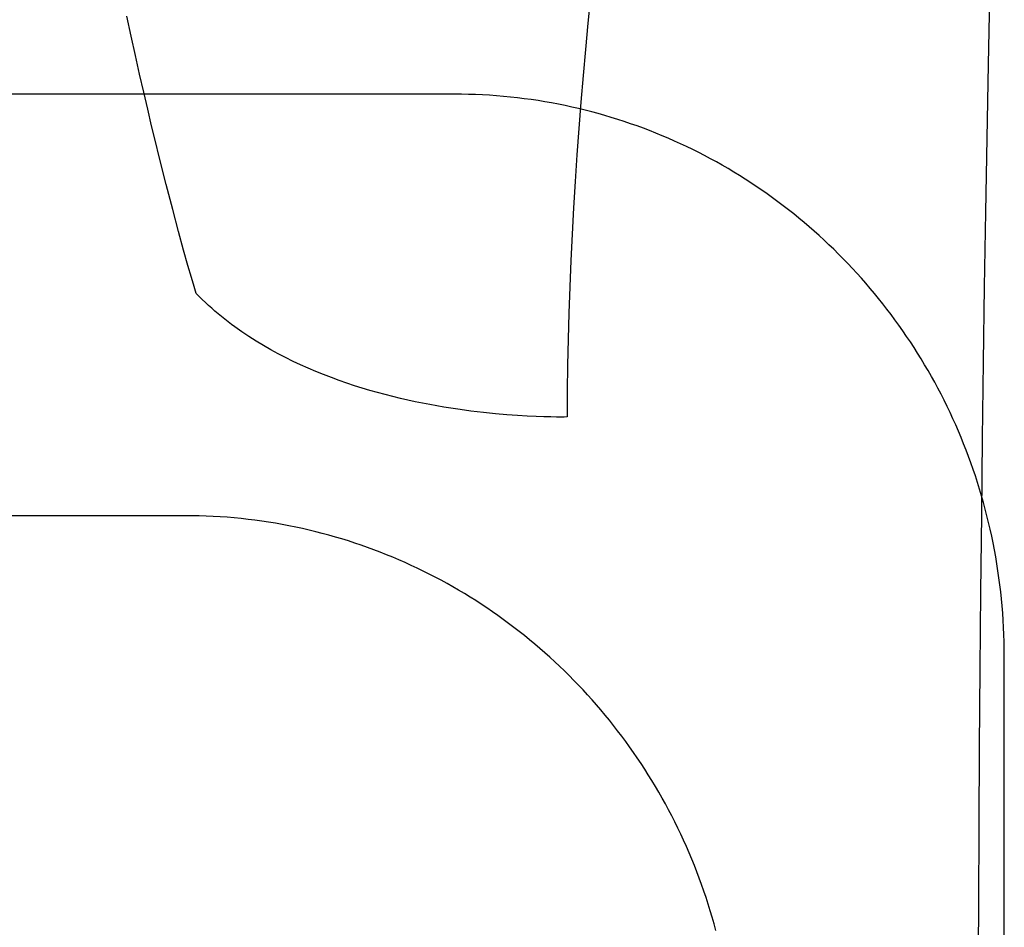
# Model space of a CAD drawing. Extents: x 20 to 2084, y 20 to 2009.
# Drawn here: x 56 to 93, y 1840 to 1874 of the extents above; entities that cross this region are included whole.
import ezdxf

# ---------------------------------------------------------------- set-up
doc = ezdxf.new("R2010")
doc.units = 0
doc.layers.get('0').update_dxf_attribs({"color": 3, "linetype": 'CONTINUOUS'})
doc.layers.add('CSLAYER3', color=3, linetype='CONTINUOUS')

# ---------------------------------------------------------------- blocks, each defined once
blk = doc.blocks.new('BLKF016')
at = {"layer": 'CSLAYER3', "color": 3, "linetype": 'CONTINUOUS'}
for p, q in [((77.475026, 1874.546347), (77.379537, 1873.580369)), ((92.21775, 1874.737809), (92.163107, 1872.048342)), ((92.21775, 1874.737809), (92.163107, 1872.048342)), ((60.497972, 1873.095085), (60.337393, 1873.832914)), ((77.379537, 1873.580369), (77.288367, 1872.610762)), ((60.656125, 1872.382063), (60.497972, 1873.095085)), ((77.288367, 1872.610762), (77.20177, 1871.638186)), ((60.811533, 1871.694186), (60.656125, 1872.382063)), ((92.163107, 1872.048342), (92.112402, 1869.333134)), ((92.163107, 1872.048342), (92.112402, 1869.333134)), ((60.963883, 1871.031789), (60.811533, 1871.694186)), ((77.20177, 1871.638186), (77.120001, 1870.663298)), ((72.440413, 1870.95438), (40.309856, 1870.95438)), ((72.440413, 1870.95438), (40.309856, 1870.95438)), ((61.112857, 1870.39521), (60.963883, 1871.031789)), ((72.702958, 1870.952682), (72.440413, 1870.95438)), ((72.702958, 1870.952682), (72.440413, 1870.95438)), ((72.964708, 1870.947599), (72.702958, 1870.952682)), ((72.964708, 1870.947599), (72.702958, 1870.952682)), ((73.225645, 1870.939154), (72.964708, 1870.947599)), ((73.225645, 1870.939154), (72.964708, 1870.947599)), ((73.485747, 1870.927365), (73.225645, 1870.939154)), ((73.485747, 1870.927365), (73.225645, 1870.939154)), ((73.744994, 1870.912254), (73.485747, 1870.927365)), ((73.744994, 1870.912254), (73.485747, 1870.927365)), ((74.003368, 1870.89384), (73.744994, 1870.912254)), ((74.003368, 1870.89384), (73.744994, 1870.912254)), ((74.260847, 1870.872144), (74.003368, 1870.89384)), ((74.260847, 1870.872144), (74.003368, 1870.89384)), ((74.517412, 1870.847187), (74.260847, 1870.872144)), ((74.517412, 1870.847187), (74.260847, 1870.872144)), ((74.773043, 1870.818988), (74.517412, 1870.847187)), ((74.773043, 1870.818988), (74.517412, 1870.847187)), ((75.02772, 1870.787568), (74.773043, 1870.818988)), ((75.02772, 1870.787568), (74.773043, 1870.818988)), ((75.281422, 1870.752947), (75.02772, 1870.787568)), ((75.281422, 1870.752947), (75.02772, 1870.787568)), ((75.534131, 1870.715146), (75.281422, 1870.752947)), ((75.534131, 1870.715146), (75.281422, 1870.752947)), ((61.258141, 1869.784787), (61.112857, 1870.39521)), ((75.785824, 1870.674185), (75.534131, 1870.715146)), ((75.785824, 1870.674185), (75.534131, 1870.715146)), ((76.036484, 1870.630085), (75.785824, 1870.674185)), ((76.036484, 1870.630085), (75.785824, 1870.674185)), ((76.28609, 1870.582865), (76.036484, 1870.630085)), ((76.28609, 1870.582865), (76.036484, 1870.630085)), ((76.534621, 1870.532546), (76.28609, 1870.582865)), ((76.534621, 1870.532546), (76.28609, 1870.582865)), ((76.782058, 1870.479148), (76.534621, 1870.532546)), ((76.782058, 1870.479148), (76.534621, 1870.532546)), ((77.028381, 1870.422692), (76.782058, 1870.479148)), ((77.028381, 1870.422692), (76.782058, 1870.479148)), ((77.273569, 1870.363198), (77.028381, 1870.422692)), ((77.273569, 1870.363198), (77.028381, 1870.422692)), ((77.120001, 1870.663298), (77.043313, 1869.686756)), ((77.517604, 1870.300686), (77.273569, 1870.363198)), ((77.517604, 1870.300686), (77.273569, 1870.363198)), ((77.760464, 1870.235177), (77.517604, 1870.300686)), ((77.760464, 1870.235177), (77.517604, 1870.300686)), ((78.00213, 1870.16669), (77.760464, 1870.235177)), ((78.00213, 1870.16669), (77.760464, 1870.235177)), ((78.242581, 1870.095247), (78.00213, 1870.16669)), ((78.242581, 1870.095247), (78.00213, 1870.16669)), ((78.481799, 1870.020868), (78.242581, 1870.095247)), ((78.481799, 1870.020868), (78.242581, 1870.095247)), ((78.719762, 1869.943573), (78.481799, 1870.020868)), ((78.719762, 1869.943573), (78.481799, 1870.020868)), ((61.399417, 1869.200855), (61.258141, 1869.784787)), ((77.043313, 1869.686756), (76.971961, 1868.709219)), ((78.956451, 1869.863382), (78.719762, 1869.943573)), ((78.956451, 1869.863382), (78.719762, 1869.943573)), ((79.191846, 1869.780316), (78.956451, 1869.863382)), ((79.191846, 1869.780316), (78.956451, 1869.863382)), ((79.425926, 1869.694394), (79.191846, 1869.780316)), ((79.425926, 1869.694394), (79.191846, 1869.780316)), ((79.658673, 1869.605638), (79.425926, 1869.694394)), ((79.658673, 1869.605638), (79.425926, 1869.694394)), ((79.890065, 1869.514068), (79.658673, 1869.605638)), ((79.890065, 1869.514068), (79.658673, 1869.605638)), ((80.120083, 1869.419704), (79.890065, 1869.514068)), ((80.120083, 1869.419704), (79.890065, 1869.514068)), ((80.348706, 1869.322565), (80.120083, 1869.419704)), ((80.348706, 1869.322565), (80.120083, 1869.419704)), ((80.575916, 1869.222674), (80.348706, 1869.322565)), ((80.575916, 1869.222674), (80.348706, 1869.322565)), ((92.112402, 1869.333134), (92.065562, 1866.593324)), ((92.112402, 1869.333134), (92.065562, 1866.593324)), ((61.53637, 1868.643753), (61.399417, 1869.200855)), ((80.801691, 1869.120049), (80.575916, 1869.222674)), ((80.801691, 1869.120049), (80.575916, 1869.222674)), ((81.026012, 1869.014712), (80.801691, 1869.120049)), ((81.026012, 1869.014712), (80.801691, 1869.120049)), ((81.248859, 1868.906683), (81.026012, 1869.014712)), ((81.248859, 1868.906683), (81.026012, 1869.014712)), ((61.796043, 1867.611382), (61.53637, 1868.643753)), ((76.971961, 1868.709219), (76.906198, 1867.731345)), ((81.470212, 1868.795981), (81.248859, 1868.906683)), ((81.470212, 1868.795981), (81.248859, 1868.906683)), ((81.69005, 1868.682628), (81.470212, 1868.795981)), ((81.69005, 1868.682628), (81.470212, 1868.795981)), ((81.908354, 1868.566643), (81.69005, 1868.682628)), ((81.908354, 1868.566643), (81.69005, 1868.682628)), ((82.125105, 1868.448048), (81.908354, 1868.566643)), ((82.125105, 1868.448048), (81.908354, 1868.566643)), ((82.34028, 1868.326862), (82.125105, 1868.448048)), ((82.34028, 1868.326862), (82.125105, 1868.448048)), ((82.553862, 1868.203105), (82.34028, 1868.326862)), ((82.553862, 1868.203105), (82.34028, 1868.326862)), ((82.765829, 1868.076798), (82.553862, 1868.203105)), ((82.765829, 1868.076798), (82.553862, 1868.203105)), ((82.976163, 1867.947962), (82.765829, 1868.076798)), ((82.976163, 1867.947962), (82.765829, 1868.076798)), ((83.184842, 1867.816616), (82.976163, 1867.947962)), ((83.184842, 1867.816616), (82.976163, 1867.947962)), ((62.034632, 1866.690371), (61.796043, 1867.611382)), ((76.906198, 1867.731345), (76.84628, 1866.753791)), ((83.391847, 1867.682782), (83.184842, 1867.816616)), ((83.391847, 1867.682782), (83.184842, 1867.816616)), ((83.597157, 1867.546478), (83.391847, 1867.682782)), ((83.597157, 1867.546478), (83.391847, 1867.682782)), ((83.800754, 1867.407726), (83.597157, 1867.546478)), ((83.800754, 1867.407726), (83.597157, 1867.546478)), ((84.002616, 1867.266547), (83.800754, 1867.407726)), ((84.002616, 1867.266547), (83.800754, 1867.407726)), ((84.202724, 1867.122959), (84.002616, 1867.266547)), ((84.202724, 1867.122959), (84.002616, 1867.266547)), ((84.401058, 1866.976984), (84.202724, 1867.122959)), ((84.401058, 1866.976984), (84.202724, 1867.122959)), ((76.84628, 1866.753791), (76.792458, 1865.777217)), ((84.597597, 1866.828643), (84.401058, 1866.976984)), ((84.597597, 1866.828643), (84.401058, 1866.976984)), ((84.792323, 1866.677954), (84.597597, 1866.828643)), ((84.792323, 1866.677954), (84.597597, 1866.828643)), ((62.24961, 1865.883415), (62.034632, 1866.690371)), ((84.985214, 1866.524939), (84.792323, 1866.677954)), ((84.985214, 1866.524939), (84.792323, 1866.677954)), ((85.176251, 1866.369618), (84.985214, 1866.524939)), ((85.176251, 1866.369618), (84.985214, 1866.524939)), ((92.065562, 1866.593324), (92.022517, 1863.830054)), ((92.065562, 1866.593324), (92.022517, 1863.830054)), ((85.365414, 1866.212012), (85.176251, 1866.369618)), ((85.365414, 1866.212012), (85.176251, 1866.369618)), ((85.552683, 1866.05214), (85.365414, 1866.212012)), ((85.552683, 1866.05214), (85.365414, 1866.212012)), ((85.738037, 1865.890023), (85.552683, 1866.05214)), ((85.738037, 1865.890023), (85.552683, 1866.05214)), ((62.43845, 1865.193211), (62.24961, 1865.883415)), ((76.792458, 1865.777217), (76.744989, 1864.80228)), ((85.921458, 1865.725681), (85.738037, 1865.890023)), ((85.921458, 1865.725681), (85.738037, 1865.890023)), ((86.102924, 1865.559136), (85.921458, 1865.725681)), ((86.102924, 1865.559136), (85.921458, 1865.725681)), ((86.282416, 1865.390406), (86.102924, 1865.559136)), ((86.282416, 1865.390406), (86.102924, 1865.559136)), ((86.459913, 1865.219512), (86.282416, 1865.390406)), ((86.459913, 1865.219512), (86.282416, 1865.390406)), ((62.598623, 1864.622453), (62.43845, 1865.193211)), ((86.635397, 1865.046475), (86.459913, 1865.219512)), ((86.635397, 1865.046475), (86.459913, 1865.219512)), ((86.808846, 1864.871315), (86.635397, 1865.046475)), ((86.808846, 1864.871315), (86.635397, 1865.046475)), ((62.727601, 1864.173837), (62.598623, 1864.622453)), ((76.744989, 1864.80228), (76.704126, 1863.829639)), ((86.980242, 1864.694052), (86.808846, 1864.871315)), ((86.980242, 1864.694052), (86.808846, 1864.871315)), ((87.149563, 1864.514707), (86.980242, 1864.694052)), ((87.149563, 1864.514707), (86.980242, 1864.694052)), ((87.31679, 1864.3333), (87.149563, 1864.514707)), ((87.31679, 1864.3333), (87.149563, 1864.514707)), ((87.481902, 1864.149852), (87.31679, 1864.3333)), ((87.481902, 1864.149852), (87.31679, 1864.3333)), ((62.822858, 1863.85006), (62.727601, 1864.173837)), ((62.902097, 1863.587803), (62.822858, 1863.85006)), ((87.644881, 1863.964382), (87.481902, 1864.149852)), ((87.644881, 1863.964382), (87.481902, 1864.149852)), ((87.805705, 1863.77691), (87.644881, 1863.964382)), ((87.805705, 1863.77691), (87.644881, 1863.964382)), ((63.014079, 1863.47472), (62.902097, 1863.587803)), ((63.127567, 1863.363513), (63.014079, 1863.47472)), ((76.704126, 1863.829639), (76.670122, 1862.859951)), ((87.964355, 1863.587459), (87.805705, 1863.77691)), ((87.964355, 1863.587459), (87.805705, 1863.77691)), ((88.120811, 1863.396047), (87.964355, 1863.587459)), ((88.120811, 1863.396047), (87.964355, 1863.587459)), ((92.022517, 1863.830054), (91.983196, 1861.044464)), ((92.022517, 1863.830054), (91.983196, 1861.044464)), ((63.242524, 1863.254167), (63.127567, 1863.363513)), ((63.358911, 1863.146666), (63.242524, 1863.254167)), ((63.47669, 1863.040994), (63.358911, 1863.146666)), ((88.275053, 1863.202695), (88.120811, 1863.396047)), ((88.275053, 1863.202695), (88.120811, 1863.396047)), ((88.427061, 1863.007423), (88.275053, 1863.202695)), ((88.427061, 1863.007423), (88.275053, 1863.202695)), ((63.595825, 1862.937136), (63.47669, 1863.040994)), ((63.716278, 1862.835076), (63.595825, 1862.937136)), ((63.83801, 1862.734799), (63.716278, 1862.835076)), ((76.670122, 1862.859951), (76.643233, 1861.893875)), ((88.576814, 1862.810252), (88.427061, 1863.007423)), ((88.576814, 1862.810252), (88.427061, 1863.007423)), ((88.724293, 1862.611202), (88.576814, 1862.810252)), ((88.724293, 1862.611202), (88.576814, 1862.810252)), ((63.960984, 1862.636288), (63.83801, 1862.734799)), ((64.085163, 1862.539529), (63.960984, 1862.636288)), ((64.210508, 1862.444505), (64.085163, 1862.539529)), ((64.336983, 1862.351201), (64.210508, 1862.444505)), ((88.869478, 1862.410293), (88.724293, 1862.611202)), ((88.869478, 1862.410293), (88.724293, 1862.611202)), ((89.012349, 1862.207546), (88.869478, 1862.410293)), ((89.012349, 1862.207546), (88.869478, 1862.410293)), ((64.593167, 1862.169691), (64.336983, 1862.351201)), ((64.853416, 1861.994872), (64.593167, 1862.169691)), ((89.152886, 1862.00298), (89.012349, 1862.207546)), ((89.152886, 1862.00298), (89.012349, 1862.207546)), ((65.117427, 1861.82662), (64.853416, 1861.994872)), ((65.384898, 1861.66481), (65.117427, 1861.82662)), ((65.655528, 1861.509316), (65.384898, 1861.66481)), ((76.643233, 1861.893875), (76.623712, 1860.932069)), ((89.291069, 1861.796618), (89.152886, 1862.00298)), ((89.291069, 1861.796618), (89.152886, 1862.00298)), ((89.426877, 1861.588477), (89.291069, 1861.796618)), ((89.426877, 1861.588477), (89.291069, 1861.796618)), ((65.929016, 1861.360014), (65.655528, 1861.509316)), ((66.205059, 1861.216777), (65.929016, 1861.360014)), ((89.560292, 1861.37858), (89.426877, 1861.588477)), ((89.560292, 1861.37858), (89.426877, 1861.588477)), ((89.691292, 1861.166946), (89.560292, 1861.37858)), ((89.691292, 1861.166946), (89.560292, 1861.37858)), ((66.483357, 1861.079482), (66.205059, 1861.216777)), ((66.763608, 1860.948003), (66.483357, 1861.079482)), ((67.045509, 1860.822214), (66.763608, 1860.948003)), ((76.623712, 1860.932069), (76.611813, 1859.975191)), ((89.819858, 1860.953596), (89.691292, 1861.166946)), ((89.819858, 1860.953596), (89.691292, 1861.166946)), ((89.945969, 1860.73855), (89.819858, 1860.953596)), ((89.945969, 1860.73855), (89.819858, 1860.953596)), ((91.983196, 1861.044464), (91.947526, 1858.237695)), ((91.983196, 1861.044464), (91.947526, 1858.237695)), ((67.32876, 1860.701991), (67.045509, 1860.822214)), ((67.613059, 1860.587209), (67.32876, 1860.701991)), ((67.898105, 1860.477742), (67.613059, 1860.587209)), ((90.069607, 1860.521828), (89.945969, 1860.73855)), ((90.069607, 1860.521828), (89.945969, 1860.73855)), ((68.183595, 1860.373465), (67.898105, 1860.477742)), ((68.469229, 1860.274253), (68.183595, 1860.373465)), ((68.754704, 1860.179981), (68.469229, 1860.274253)), ((90.190751, 1860.303451), (90.069607, 1860.521828)), ((90.190751, 1860.303451), (90.069607, 1860.521828)), ((90.30938, 1860.083439), (90.190751, 1860.303451)), ((90.30938, 1860.083439), (90.190751, 1860.303451)), ((69.03972, 1860.090524), (68.754704, 1860.179981)), ((69.323974, 1860.005757), (69.03972, 1860.090524)), ((69.607165, 1859.925553), (69.323974, 1860.005757)), ((69.888992, 1859.84979), (69.607165, 1859.925553)), ((70.169152, 1859.77834), (69.888992, 1859.84979)), ((76.611813, 1859.975191), (76.60779, 1859.023899)), ((90.425475, 1859.861812), (90.30938, 1860.083439)), ((90.425475, 1859.861812), (90.30938, 1860.083439)), ((90.539016, 1859.638591), (90.425475, 1859.861812)), ((90.539016, 1859.638591), (90.425475, 1859.861812)), ((70.447345, 1859.71108), (70.169152, 1859.77834)), ((70.723268, 1859.647883), (70.447345, 1859.71108)), ((70.996621, 1859.588625), (70.723268, 1859.647883)), ((71.267101, 1859.533181), (70.996621, 1859.588625)), ((71.534408, 1859.481425), (71.267101, 1859.533181)), ((71.798239, 1859.433233), (71.534408, 1859.481425)), ((90.649983, 1859.413795), (90.539016, 1859.638591)), ((90.649983, 1859.413795), (90.539016, 1859.638591)), ((72.058293, 1859.388479), (71.798239, 1859.433233)), ((72.314268, 1859.347038), (72.058293, 1859.388479)), ((72.565863, 1859.308784), (72.314268, 1859.347038)), ((72.812776, 1859.273594), (72.565863, 1859.308784)), ((73.054706, 1859.241341), (72.812776, 1859.273594)), ((73.29135, 1859.211901), (73.054706, 1859.241341)), ((73.522409, 1859.185148), (73.29135, 1859.211901)), ((73.96656, 1859.139203), (73.522409, 1859.185148)), ((74.384746, 1859.102506), (73.96656, 1859.139203)), ((90.758356, 1859.187446), (90.649983, 1859.413795)), ((90.758356, 1859.187446), (90.649983, 1859.413795)), ((90.864114, 1858.959564), (90.758356, 1859.187446)), ((90.864114, 1858.959564), (90.758356, 1859.187446)), ((74.774555, 1859.074055), (74.384746, 1859.102506)), ((75.133574, 1859.052849), (74.774555, 1859.074055)), ((75.459391, 1859.037888), (75.133574, 1859.052849)), ((75.749593, 1859.02817), (75.459391, 1859.037888)), ((76.001768, 1859.022693), (75.749593, 1859.02817)), ((76.213502, 1859.020458), (76.001768, 1859.022693)), ((76.506001, 1859.021704), (76.213502, 1859.020458)), ((76.60779, 1859.023899), (76.506001, 1859.021704)), ((90.967238, 1858.730169), (90.864114, 1858.959564)), ((90.967238, 1858.730169), (90.864114, 1858.959564)), ((91.067709, 1858.499281), (90.967238, 1858.730169)), ((91.067709, 1858.499281), (90.967238, 1858.730169)), ((91.165505, 1858.266921), (91.067709, 1858.499281)), ((91.165505, 1858.266921), (91.067709, 1858.499281)), ((91.260607, 1858.033108), (91.165505, 1858.266921)), ((91.260607, 1858.033108), (91.165505, 1858.266921)), ((91.352994, 1857.797864), (91.260607, 1858.033108)), ((91.352994, 1857.797864), (91.260607, 1858.033108)), ((91.947526, 1858.237695), (91.915438, 1855.410889)), ((91.947526, 1858.237695), (91.915438, 1855.410889)), ((91.442648, 1857.561209), (91.352994, 1857.797864)), ((91.442648, 1857.561209), (91.352994, 1857.797864)), ((91.529548, 1857.323163), (91.442648, 1857.561209)), ((91.529548, 1857.323163), (91.442648, 1857.561209)), ((91.613673, 1857.083746), (91.529548, 1857.323163)), ((91.613673, 1857.083746), (91.529548, 1857.323163)), ((91.695004, 1856.842979), (91.613673, 1857.083746)), ((91.695004, 1856.842979), (91.613673, 1857.083746)), ((91.773521, 1856.600881), (91.695004, 1856.842979)), ((91.773521, 1856.600881), (91.695004, 1856.842979)), ((91.849204, 1856.357474), (91.773521, 1856.600881)), ((91.849204, 1856.357474), (91.773521, 1856.600881)), ((91.922033, 1856.112778), (91.849204, 1856.357474)), ((91.922033, 1856.112778), (91.849204, 1856.357474)), ((91.991987, 1855.866813), (91.922033, 1856.112778)), ((91.991987, 1855.866813), (91.922033, 1856.112778)), ((92.059048, 1855.619599), (91.991987, 1855.866813)), ((92.059048, 1855.619599), (91.991987, 1855.866813)), ((92.123194, 1855.371157), (92.059048, 1855.619599)), ((92.123194, 1855.371157), (92.059048, 1855.619599)), ((62.48513, 1855.374716), (47.804083, 1855.374716)), ((62.48513, 1855.374716), (47.804083, 1855.374716)), ((62.747673, 1855.373016), (62.48513, 1855.374716)), ((62.747673, 1855.373016), (62.48513, 1855.374716)), ((63.009425, 1855.36793), (62.747673, 1855.373016)), ((63.009425, 1855.36793), (62.747673, 1855.373016)), ((63.270365, 1855.359479), (63.009425, 1855.36793)), ((63.270365, 1855.359479), (63.009425, 1855.36793)), ((63.530473, 1855.347682), (63.270365, 1855.359479)), ((63.530473, 1855.347682), (63.270365, 1855.359479)), ((63.789729, 1855.33256), (63.530473, 1855.347682)), ((63.789729, 1855.33256), (63.530473, 1855.347682)), ((64.048114, 1855.314134), (63.789729, 1855.33256)), ((64.048114, 1855.314134), (63.789729, 1855.33256)), ((64.305606, 1855.292423), (64.048114, 1855.314134)), ((64.305606, 1855.292423), (64.048114, 1855.314134)), ((64.562186, 1855.267449), (64.305606, 1855.292423)), ((64.562186, 1855.267449), (64.305606, 1855.292423)), ((64.817834, 1855.239232), (64.562186, 1855.267449)), ((64.817834, 1855.239232), (64.562186, 1855.267449)), ((65.07253, 1855.207791), (64.817834, 1855.239232)), ((65.07253, 1855.207791), (64.817834, 1855.239232)), ((65.326253, 1855.173148), (65.07253, 1855.207791)), ((65.326253, 1855.173148), (65.07253, 1855.207791)), ((65.578985, 1855.135323), (65.326253, 1855.173148)), ((65.578985, 1855.135323), (65.326253, 1855.173148)), ((65.830704, 1855.094336), (65.578985, 1855.135323)), ((65.830704, 1855.094336), (65.578985, 1855.135323)), ((91.915438, 1855.410889), (91.886859, 1852.565186)), ((91.915438, 1855.410889), (91.886859, 1852.565186)), ((92.184406, 1855.121506), (92.123194, 1855.371157)), ((92.184406, 1855.121506), (92.123194, 1855.371157)), ((92.242664, 1854.870668), (92.184406, 1855.121506)), ((92.242664, 1854.870668), (92.184406, 1855.121506)), ((66.081391, 1855.050208), (65.830704, 1855.094336)), ((66.081391, 1855.050208), (65.830704, 1855.094336)), ((66.331026, 1855.002959), (66.081391, 1855.050208)), ((66.331026, 1855.002959), (66.081391, 1855.050208)), ((66.579588, 1854.952609), (66.331026, 1855.002959)), ((66.579588, 1854.952609), (66.331026, 1855.002959)), ((66.827058, 1854.899179), (66.579588, 1854.952609)), ((66.827058, 1854.899179), (66.579588, 1854.952609)), ((67.073415, 1854.842689), (66.827058, 1854.899179)), ((67.073415, 1854.842689), (66.827058, 1854.899179)), ((67.31864, 1854.783159), (67.073415, 1854.842689)), ((67.31864, 1854.783159), (67.073415, 1854.842689)), ((67.562713, 1854.720611), (67.31864, 1854.783159)), ((67.562713, 1854.720611), (67.31864, 1854.783159)), ((92.297948, 1854.618663), (92.242664, 1854.870668)), ((92.297948, 1854.618663), (92.242664, 1854.870668)), ((67.805613, 1854.655064), (67.562713, 1854.720611)), ((67.805613, 1854.655064), (67.562713, 1854.720611)), ((68.04732, 1854.586538), (67.805613, 1854.655064)), ((68.04732, 1854.586538), (67.805613, 1854.655064)), ((68.287815, 1854.515055), (68.04732, 1854.586538)), ((68.287815, 1854.515055), (68.04732, 1854.586538)), ((68.527077, 1854.440634), (68.287815, 1854.515055)), ((68.527077, 1854.440634), (68.287815, 1854.515055)), ((68.765087, 1854.363297), (68.527077, 1854.440634)), ((68.765087, 1854.363297), (68.527077, 1854.440634)), ((92.350238, 1854.365511), (92.297948, 1854.618663)), ((92.350238, 1854.365511), (92.297948, 1854.618663)), ((69.001824, 1854.283062), (68.765087, 1854.363297)), ((69.001824, 1854.283062), (68.765087, 1854.363297)), ((69.237268, 1854.199951), (69.001824, 1854.283062)), ((69.237268, 1854.199951), (69.001824, 1854.283062)), ((69.471399, 1854.113984), (69.237268, 1854.199951)), ((69.471399, 1854.113984), (69.237268, 1854.199951)), ((69.704197, 1854.025182), (69.471399, 1854.113984)), ((69.704197, 1854.025182), (69.471399, 1854.113984)), ((69.935643, 1853.933565), (69.704197, 1854.025182)), ((69.935643, 1853.933565), (69.704197, 1854.025182)), ((92.399514, 1854.111232), (92.350238, 1854.365511)), ((92.399514, 1854.111232), (92.350238, 1854.365511)), ((92.445755, 1853.855846), (92.399514, 1854.111232)), ((92.445755, 1853.855846), (92.399514, 1854.111232)), ((70.165716, 1853.839153), (69.935643, 1853.933565)), ((70.165716, 1853.839153), (69.935643, 1853.933565)), ((70.394395, 1853.741966), (70.165716, 1853.839153)), ((70.394395, 1853.741966), (70.165716, 1853.839153)), ((70.621662, 1853.642025), (70.394395, 1853.741966)), ((70.621662, 1853.642025), (70.394395, 1853.741966)), ((92.488943, 1853.599375), (92.445755, 1853.855846)), ((92.488943, 1853.599375), (92.445755, 1853.855846)), ((70.847496, 1853.539351), (70.621662, 1853.642025)), ((70.847496, 1853.539351), (70.621662, 1853.642025)), ((71.071876, 1853.433964), (70.847496, 1853.539351)), ((71.071876, 1853.433964), (70.847496, 1853.539351)), ((71.294784, 1853.325884), (71.071876, 1853.433964)), ((71.294784, 1853.325884), (71.071876, 1853.433964)), ((71.516199, 1853.215132), (71.294784, 1853.325884)), ((71.516199, 1853.215132), (71.294784, 1853.325884)), ((92.529056, 1853.341838), (92.488943, 1853.599375)), ((92.529056, 1853.341838), (92.488943, 1853.599375)), ((92.566075, 1853.083256), (92.529056, 1853.341838)), ((92.566075, 1853.083256), (92.529056, 1853.341838)), ((71.7361, 1853.101727), (71.516199, 1853.215132)), ((71.7361, 1853.101727), (71.516199, 1853.215132)), ((71.954468, 1852.985691), (71.7361, 1853.101727)), ((71.954468, 1852.985691), (71.7361, 1853.101727)), ((72.171283, 1852.867043), (71.954468, 1852.985691)), ((72.171283, 1852.867043), (71.954468, 1852.985691)), ((92.59998, 1852.823649), (92.566075, 1853.083256)), ((92.59998, 1852.823649), (92.566075, 1853.083256)), ((72.386524, 1852.745805), (72.171283, 1852.867043)), ((72.386524, 1852.745805), (72.171283, 1852.867043)), ((72.600173, 1852.621997), (72.386524, 1852.745805)), ((72.600173, 1852.621997), (72.386524, 1852.745805)), ((72.812207, 1852.495638), (72.600173, 1852.621997)), ((72.812207, 1852.495638), (72.600173, 1852.621997)), ((91.886859, 1852.565186), (91.861719, 1849.701726)), ((91.886859, 1852.565186), (91.861719, 1849.701726)), ((92.630751, 1852.563037), (92.59998, 1852.823649)), ((92.630751, 1852.563037), (92.59998, 1852.823649)), ((92.658367, 1852.30144), (92.630751, 1852.563037)), ((92.658367, 1852.30144), (92.630751, 1852.563037)), ((73.022609, 1852.366749), (72.812207, 1852.495638)), ((73.022609, 1852.366749), (72.812207, 1852.495638)), ((73.231357, 1852.235352), (73.022609, 1852.366749)), ((73.231357, 1852.235352), (73.022609, 1852.366749)), ((73.438432, 1852.101465), (73.231357, 1852.235352)), ((73.438432, 1852.101465), (73.231357, 1852.235352)), ((92.68281, 1852.03888), (92.658367, 1852.30144)), ((92.68281, 1852.03888), (92.658367, 1852.30144)), ((73.643813, 1851.96511), (73.438432, 1852.101465)), ((73.643813, 1851.96511), (73.438432, 1852.101465)), ((73.847481, 1851.826307), (73.643813, 1851.96511)), ((73.847481, 1851.826307), (73.643813, 1851.96511)), ((92.704059, 1851.775376), (92.68281, 1852.03888)), ((92.704059, 1851.775376), (92.68281, 1852.03888)), ((74.049415, 1851.685076), (73.847481, 1851.826307)), ((74.049415, 1851.685076), (73.847481, 1851.826307)), ((74.249595, 1851.541437), (74.049415, 1851.685076)), ((74.249595, 1851.541437), (74.049415, 1851.685076)), ((74.448002, 1851.395412), (74.249595, 1851.541437)), ((74.448002, 1851.395412), (74.249595, 1851.541437)), ((92.722093, 1851.510949), (92.704059, 1851.775376)), ((92.722093, 1851.510949), (92.704059, 1851.775376)), ((92.736893, 1851.245618), (92.722093, 1851.510949)), ((92.736893, 1851.245618), (92.722093, 1851.510949)), ((74.644615, 1851.24702), (74.448002, 1851.395412)), ((74.644615, 1851.24702), (74.448002, 1851.395412)), ((74.839414, 1851.096282), (74.644615, 1851.24702)), ((74.839414, 1851.096282), (74.644615, 1851.24702)), ((92.748439, 1850.979406), (92.736893, 1851.245618)), ((92.748439, 1850.979406), (92.736893, 1851.245618)), ((75.03238, 1850.943218), (74.839414, 1851.096282)), ((75.03238, 1850.943218), (74.839414, 1851.096282)), ((75.223492, 1850.787849), (75.03238, 1850.943218)), ((75.223492, 1850.787849), (75.03238, 1850.943218)), ((75.41273, 1850.630195), (75.223492, 1850.787849)), ((75.41273, 1850.630195), (75.223492, 1850.787849)), ((92.756711, 1850.71233), (92.748439, 1850.979406)), ((92.756711, 1850.71233), (92.748439, 1850.979406)), ((75.600074, 1850.470276), (75.41273, 1850.630195)), ((75.600074, 1850.470276), (75.41273, 1850.630195)), ((75.785504, 1850.308113), (75.600074, 1850.470276)), ((75.785504, 1850.308113), (75.600074, 1850.470276)), ((92.761689, 1850.444413), (92.756711, 1850.71233)), ((92.761689, 1850.444413), (92.756711, 1850.71233)), ((92.763353, 1850.175674), (92.761689, 1850.444413)), ((92.763353, 1850.175674), (92.761689, 1850.444413)), ((75.969001, 1850.143726), (75.785504, 1850.308113)), ((75.969001, 1850.143726), (75.785504, 1850.308113)), ((76.150543, 1849.977136), (75.969001, 1850.143726)), ((76.150543, 1849.977136), (75.969001, 1850.143726)), ((92.763353, 1828.225843), (92.763353, 1850.175674)), ((92.763353, 1828.225843), (92.763353, 1850.175674)), ((76.330111, 1849.808363), (76.150543, 1849.977136)), ((76.330111, 1849.808363), (76.150543, 1849.977136)), ((76.507685, 1849.637427), (76.330111, 1849.808363)), ((76.507685, 1849.637427), (76.330111, 1849.808363)), ((91.861719, 1849.701726), (91.839947, 1846.821651)), ((91.861719, 1849.701726), (91.839947, 1846.821651)), ((76.683246, 1849.464349), (76.507685, 1849.637427)), ((76.683246, 1849.464349), (76.507685, 1849.637427)), ((76.856772, 1849.289149), (76.683246, 1849.464349)), ((76.856772, 1849.289149), (76.683246, 1849.464349)), ((77.028244, 1849.111847), (76.856772, 1849.289149)), ((77.028244, 1849.111847), (76.856772, 1849.289149)), ((77.197641, 1848.932465), (77.028244, 1849.111847)), ((77.197641, 1848.932465), (77.028244, 1849.111847)), ((77.364945, 1848.751021), (77.197641, 1848.932465)), ((77.364945, 1848.751021), (77.197641, 1848.932465)), ((77.530134, 1848.567538), (77.364945, 1848.751021)), ((77.530134, 1848.567538), (77.364945, 1848.751021)), ((77.693189, 1848.382034), (77.530134, 1848.567538)), ((77.693189, 1848.382034), (77.530134, 1848.567538)), ((77.854089, 1848.194531), (77.693189, 1848.382034)), ((77.854089, 1848.194531), (77.693189, 1848.382034)), ((78.012815, 1848.005049), (77.854089, 1848.194531)), ((78.012815, 1848.005049), (77.854089, 1848.194531)), ((78.169347, 1847.813608), (78.012815, 1848.005049)), ((78.169347, 1847.813608), (78.012815, 1848.005049)), ((78.323664, 1847.620228), (78.169347, 1847.813608)), ((78.323664, 1847.620228), (78.169347, 1847.813608)), ((78.475747, 1847.424931), (78.323664, 1847.620228)), ((78.475747, 1847.424931), (78.323664, 1847.620228)), ((78.625575, 1847.227736), (78.475747, 1847.424931)), ((78.625575, 1847.227736), (78.475747, 1847.424931)), ((78.773129, 1847.028664), (78.625575, 1847.227736)), ((78.773129, 1847.028664), (78.625575, 1847.227736)), ((78.918388, 1846.827735), (78.773129, 1847.028664)), ((78.918388, 1846.827735), (78.773129, 1847.028664)), ((79.061332, 1846.62497), (78.918388, 1846.827735)), ((79.061332, 1846.62497), (78.918388, 1846.827735)), ((91.839947, 1846.821651), (91.82147, 1843.926102)), ((91.839947, 1846.821651), (91.82147, 1843.926102)), ((79.201942, 1846.420388), (79.061332, 1846.62497)), ((79.201942, 1846.420388), (79.061332, 1846.62497)), ((79.340197, 1846.214011), (79.201942, 1846.420388)), ((79.340197, 1846.214011), (79.201942, 1846.420388)), ((79.476077, 1846.005859), (79.340197, 1846.214011)), ((79.476077, 1846.005859), (79.340197, 1846.214011)), ((79.609563, 1845.795952), (79.476077, 1846.005859)), ((79.609563, 1845.795952), (79.476077, 1846.005859)), ((79.740633, 1845.584311), (79.609563, 1845.795952)), ((79.740633, 1845.584311), (79.609563, 1845.795952)), ((79.869269, 1845.370955), (79.740633, 1845.584311)), ((79.869269, 1845.370955), (79.740633, 1845.584311)), ((79.99545, 1845.155906), (79.869269, 1845.370955)), ((79.99545, 1845.155906), (79.869269, 1845.370955)), ((80.119156, 1844.939183), (79.99545, 1845.155906)), ((80.119156, 1844.939183), (79.99545, 1845.155906)), ((80.240367, 1844.720808), (80.119156, 1844.939183)), ((80.240367, 1844.720808), (80.119156, 1844.939183)), ((80.359063, 1844.5008), (80.240367, 1844.720808)), ((80.359063, 1844.5008), (80.240367, 1844.720808)), ((80.475223, 1844.27918), (80.359063, 1844.5008)), ((80.475223, 1844.27918), (80.359063, 1844.5008)), ((80.588829, 1844.055968), (80.475223, 1844.27918)), ((80.588829, 1844.055968), (80.475223, 1844.27918)), ((80.69986, 1843.831185), (80.588829, 1844.055968)), ((80.69986, 1843.831185), (80.588829, 1844.055968)), ((80.808295, 1843.604851), (80.69986, 1843.831185)), ((80.808295, 1843.604851), (80.69986, 1843.831185)), ((91.82147, 1843.926102), (91.806218, 1841.016219)), ((91.82147, 1843.926102), (91.806218, 1841.016219)), ((80.914116, 1843.376986), (80.808295, 1843.604851)), ((80.914116, 1843.376986), (80.808295, 1843.604851)), ((81.017301, 1843.147612), (80.914116, 1843.376986)), ((81.017301, 1843.147612), (80.914116, 1843.376986)), ((81.11783, 1842.916747), (81.017301, 1843.147612)), ((81.11783, 1842.916747), (81.017301, 1843.147612)), ((81.215685, 1842.684413), (81.11783, 1842.916747)), ((81.215685, 1842.684413), (81.11783, 1842.916747)), ((81.310844, 1842.45063), (81.215685, 1842.684413)), ((81.310844, 1842.45063), (81.215685, 1842.684413)), ((81.403288, 1842.215419), (81.310844, 1842.45063)), ((81.403288, 1842.215419), (81.310844, 1842.45063)), ((81.492996, 1841.978799), (81.403288, 1842.215419)), ((81.492996, 1841.978799), (81.403288, 1842.215419)), ((81.579949, 1841.740791), (81.492996, 1841.978799)), ((81.579949, 1841.740791), (81.492996, 1841.978799)), ((81.664126, 1841.501416), (81.579949, 1841.740791)), ((81.664126, 1841.501416), (81.579949, 1841.740791)), ((81.745508, 1841.260694), (81.664126, 1841.501416)), ((81.745508, 1841.260694), (81.664126, 1841.501416)), ((81.824074, 1841.018645), (81.745508, 1841.260694)), ((81.824074, 1841.018645), (81.745508, 1841.260694)), ((81.899805, 1840.77529), (81.824074, 1841.018645)), ((81.899805, 1840.77529), (81.824074, 1841.018645)), ((91.806218, 1841.016219), (91.79412, 1838.093143)), ((91.806218, 1841.016219), (91.79412, 1838.093143)), ((81.97268, 1840.53065), (81.899805, 1840.77529)), ((81.97268, 1840.53065), (81.899805, 1840.77529)), ((82.042679, 1840.284743), (81.97268, 1840.53065)), ((82.042679, 1840.284743), (81.97268, 1840.53065)), ((82.109783, 1840.037592), (82.042679, 1840.284743)), ((82.109783, 1840.037592), (82.042679, 1840.284743))]:
    blk.add_line(p, q, dxfattribs=at)
at = {"layer": 'CSLAYER3', "color": 7, "linetype": 'CONTINUOUS'}
for p, q in [((92.21775, 1874.737809), (92.163107, 1872.048342)), ((92.163107, 1872.048342), (92.112402, 1869.333134)), ((72.440413, 1870.95438), (40.309856, 1870.95438)), ((72.702958, 1870.952682), (72.440413, 1870.95438)), ((72.964708, 1870.947599), (72.702958, 1870.952682)), ((73.225645, 1870.939154), (72.964708, 1870.947599)), ((73.485747, 1870.927365), (73.225645, 1870.939154)), ((73.744994, 1870.912254), (73.485747, 1870.927365)), ((74.003368, 1870.89384), (73.744994, 1870.912254)), ((74.260847, 1870.872144), (74.003368, 1870.89384)), ((74.517412, 1870.847187), (74.260847, 1870.872144)), ((74.773043, 1870.818988), (74.517412, 1870.847187)), ((75.02772, 1870.787568), (74.773043, 1870.818988)), ((75.281422, 1870.752947), (75.02772, 1870.787568)), ((75.534131, 1870.715146), (75.281422, 1870.752947)), ((75.785824, 1870.674185), (75.534131, 1870.715146)), ((76.036484, 1870.630085), (75.785824, 1870.674185)), ((76.28609, 1870.582865), (76.036484, 1870.630085)), ((76.534621, 1870.532546), (76.28609, 1870.582865)), ((76.782058, 1870.479148), (76.534621, 1870.532546)), ((77.028381, 1870.422692), (76.782058, 1870.479148)), ((77.273569, 1870.363198), (77.028381, 1870.422692)), ((77.517604, 1870.300686), (77.273569, 1870.363198)), ((77.760464, 1870.235177), (77.517604, 1870.300686)), ((78.00213, 1870.16669), (77.760464, 1870.235177)), ((78.242581, 1870.095247), (78.00213, 1870.16669)), ((78.481799, 1870.020868), (78.242581, 1870.095247)), ((78.719762, 1869.943573), (78.481799, 1870.020868)), ((78.956451, 1869.863382), (78.719762, 1869.943573)), ((79.191846, 1869.780316), (78.956451, 1869.863382)), ((79.425926, 1869.694394), (79.191846, 1869.780316)), ((79.658673, 1869.605638), (79.425926, 1869.694394)), ((79.890065, 1869.514068), (79.658673, 1869.605638)), ((80.120083, 1869.419704), (79.890065, 1869.514068)), ((80.348706, 1869.322565), (80.120083, 1869.419704)), ((80.575916, 1869.222674), (80.348706, 1869.322565)), ((92.112402, 1869.333134), (92.065562, 1866.593324)), ((80.801691, 1869.120049), (80.575916, 1869.222674)), ((81.026012, 1869.014712), (80.801691, 1869.120049)), ((81.248859, 1868.906683), (81.026012, 1869.014712)), ((81.470212, 1868.795981), (81.248859, 1868.906683)), ((81.69005, 1868.682628), (81.470212, 1868.795981)), ((81.908354, 1868.566643), (81.69005, 1868.682628)), ((82.125105, 1868.448048), (81.908354, 1868.566643)), ((82.34028, 1868.326862), (82.125105, 1868.448048)), ((82.553862, 1868.203105), (82.34028, 1868.326862)), ((82.765829, 1868.076798), (82.553862, 1868.203105)), ((82.976163, 1867.947962), (82.765829, 1868.076798)), ((83.184842, 1867.816616), (82.976163, 1867.947962)), ((83.391847, 1867.682782), (83.184842, 1867.816616)), ((83.597157, 1867.546478), (83.391847, 1867.682782)), ((83.800754, 1867.407726), (83.597157, 1867.546478)), ((84.002616, 1867.266547), (83.800754, 1867.407726)), ((84.202724, 1867.122959), (84.002616, 1867.266547)), ((84.401058, 1866.976984), (84.202724, 1867.122959)), ((84.597597, 1866.828643), (84.401058, 1866.976984)), ((84.792323, 1866.677954), (84.597597, 1866.828643)), ((84.985214, 1866.524939), (84.792323, 1866.677954)), ((85.176251, 1866.369618), (84.985214, 1866.524939)), ((92.065562, 1866.593324), (92.022517, 1863.830054)), ((85.365414, 1866.212012), (85.176251, 1866.369618)), ((85.552683, 1866.05214), (85.365414, 1866.212012)), ((85.738037, 1865.890023), (85.552683, 1866.05214)), ((85.921458, 1865.725681), (85.738037, 1865.890023)), ((86.102924, 1865.559136), (85.921458, 1865.725681)), ((86.282416, 1865.390406), (86.102924, 1865.559136)), ((86.459913, 1865.219512), (86.282416, 1865.390406)), ((86.635397, 1865.046475), (86.459913, 1865.219512)), ((86.808846, 1864.871315), (86.635397, 1865.046475)), ((86.980242, 1864.694052), (86.808846, 1864.871315)), ((87.149563, 1864.514707), (86.980242, 1864.694052)), ((87.31679, 1864.3333), (87.149563, 1864.514707)), ((87.481902, 1864.149852), (87.31679, 1864.3333)), ((87.644881, 1863.964382), (87.481902, 1864.149852)), ((87.805705, 1863.77691), (87.644881, 1863.964382)), ((87.964355, 1863.587459), (87.805705, 1863.77691)), ((88.120811, 1863.396047), (87.964355, 1863.587459)), ((92.022517, 1863.830054), (91.983196, 1861.044464)), ((88.275053, 1863.202695), (88.120811, 1863.396047)), ((88.427061, 1863.007423), (88.275053, 1863.202695)), ((88.576814, 1862.810252), (88.427061, 1863.007423)), ((88.724293, 1862.611202), (88.576814, 1862.810252)), ((88.869478, 1862.410293), (88.724293, 1862.611202)), ((89.012349, 1862.207546), (88.869478, 1862.410293)), ((89.152886, 1862.00298), (89.012349, 1862.207546)), ((89.291069, 1861.796618), (89.152886, 1862.00298)), ((89.426877, 1861.588477), (89.291069, 1861.796618)), ((89.560292, 1861.37858), (89.426877, 1861.588477)), ((89.691292, 1861.166946), (89.560292, 1861.37858)), ((89.819858, 1860.953596), (89.691292, 1861.166946)), ((89.945969, 1860.73855), (89.819858, 1860.953596)), ((91.983196, 1861.044464), (91.947526, 1858.237695)), ((90.069607, 1860.521828), (89.945969, 1860.73855)), ((90.190751, 1860.303451), (90.069607, 1860.521828)), ((90.30938, 1860.083439), (90.190751, 1860.303451)), ((90.425475, 1859.861812), (90.30938, 1860.083439)), ((90.539016, 1859.638591), (90.425475, 1859.861812)), ((90.649983, 1859.413795), (90.539016, 1859.638591)), ((90.758356, 1859.187446), (90.649983, 1859.413795)), ((90.864114, 1858.959564), (90.758356, 1859.187446)), ((90.967238, 1858.730169), (90.864114, 1858.959564)), ((91.067709, 1858.499281), (90.967238, 1858.730169)), ((91.165505, 1858.266921), (91.067709, 1858.499281)), ((91.260607, 1858.033108), (91.165505, 1858.266921)), ((91.352994, 1857.797864), (91.260607, 1858.033108)), ((91.947526, 1858.237695), (91.915438, 1855.410889)), ((91.442648, 1857.561209), (91.352994, 1857.797864)), ((91.529548, 1857.323163), (91.442648, 1857.561209)), ((91.613673, 1857.083746), (91.529548, 1857.323163)), ((91.695004, 1856.842979), (91.613673, 1857.083746)), ((91.773521, 1856.600881), (91.695004, 1856.842979)), ((91.849204, 1856.357474), (91.773521, 1856.600881)), ((91.922033, 1856.112778), (91.849204, 1856.357474)), ((91.991987, 1855.866813), (91.922033, 1856.112778)), ((92.059048, 1855.619599), (91.991987, 1855.866813)), ((92.123194, 1855.371157), (92.059048, 1855.619599)), ((62.48513, 1855.374716), (47.804083, 1855.374716)), ((62.747673, 1855.373016), (62.48513, 1855.374716)), ((63.009425, 1855.36793), (62.747673, 1855.373016)), ((63.270365, 1855.359479), (63.009425, 1855.36793)), ((63.530473, 1855.347682), (63.270365, 1855.359479)), ((63.789729, 1855.33256), (63.530473, 1855.347682)), ((64.048114, 1855.314134), (63.789729, 1855.33256)), ((64.305606, 1855.292423), (64.048114, 1855.314134)), ((64.562186, 1855.267449), (64.305606, 1855.292423)), ((64.817834, 1855.239232), (64.562186, 1855.267449)), ((65.07253, 1855.207791), (64.817834, 1855.239232)), ((65.326253, 1855.173148), (65.07253, 1855.207791)), ((65.578985, 1855.135323), (65.326253, 1855.173148)), ((65.830704, 1855.094336), (65.578985, 1855.135323)), ((91.915438, 1855.410889), (91.886859, 1852.565186)), ((92.184406, 1855.121506), (92.123194, 1855.371157)), ((92.242664, 1854.870668), (92.184406, 1855.121506)), ((66.081391, 1855.050208), (65.830704, 1855.094336)), ((66.331026, 1855.002959), (66.081391, 1855.050208)), ((66.579588, 1854.952609), (66.331026, 1855.002959)), ((66.827058, 1854.899179), (66.579588, 1854.952609)), ((67.073415, 1854.842689), (66.827058, 1854.899179)), ((67.31864, 1854.783159), (67.073415, 1854.842689)), ((67.562713, 1854.720611), (67.31864, 1854.783159)), ((92.297948, 1854.618663), (92.242664, 1854.870668)), ((67.805613, 1854.655064), (67.562713, 1854.720611)), ((68.04732, 1854.586538), (67.805613, 1854.655064)), ((68.287815, 1854.515055), (68.04732, 1854.586538)), ((68.527077, 1854.440634), (68.287815, 1854.515055)), ((68.765087, 1854.363297), (68.527077, 1854.440634)), ((92.350238, 1854.365511), (92.297948, 1854.618663)), ((69.001824, 1854.283062), (68.765087, 1854.363297)), ((69.237268, 1854.199951), (69.001824, 1854.283062)), ((69.471399, 1854.113984), (69.237268, 1854.199951)), ((69.704197, 1854.025182), (69.471399, 1854.113984)), ((69.935643, 1853.933565), (69.704197, 1854.025182)), ((92.399514, 1854.111232), (92.350238, 1854.365511)), ((92.445755, 1853.855846), (92.399514, 1854.111232)), ((70.165716, 1853.839153), (69.935643, 1853.933565)), ((70.394395, 1853.741966), (70.165716, 1853.839153)), ((70.621662, 1853.642025), (70.394395, 1853.741966)), ((92.488943, 1853.599375), (92.445755, 1853.855846)), ((70.847496, 1853.539351), (70.621662, 1853.642025)), ((71.071876, 1853.433964), (70.847496, 1853.539351)), ((71.294784, 1853.325884), (71.071876, 1853.433964)), ((71.516199, 1853.215132), (71.294784, 1853.325884)), ((92.529056, 1853.341838), (92.488943, 1853.599375)), ((92.566075, 1853.083256), (92.529056, 1853.341838)), ((71.7361, 1853.101727), (71.516199, 1853.215132)), ((71.954468, 1852.985691), (71.7361, 1853.101727)), ((72.171283, 1852.867043), (71.954468, 1852.985691)), ((92.59998, 1852.823649), (92.566075, 1853.083256)), ((72.386524, 1852.745805), (72.171283, 1852.867043)), ((72.600173, 1852.621997), (72.386524, 1852.745805)), ((72.812207, 1852.495638), (72.600173, 1852.621997)), ((91.886859, 1852.565186), (91.861719, 1849.701726)), ((92.630751, 1852.563037), (92.59998, 1852.823649)), ((92.658367, 1852.30144), (92.630751, 1852.563037)), ((73.022609, 1852.366749), (72.812207, 1852.495638)), ((73.231357, 1852.235352), (73.022609, 1852.366749)), ((73.438432, 1852.101465), (73.231357, 1852.235352)), ((92.68281, 1852.03888), (92.658367, 1852.30144)), ((73.643813, 1851.96511), (73.438432, 1852.101465)), ((73.847481, 1851.826307), (73.643813, 1851.96511)), ((92.704059, 1851.775376), (92.68281, 1852.03888)), ((74.049415, 1851.685076), (73.847481, 1851.826307)), ((74.249595, 1851.541437), (74.049415, 1851.685076)), ((74.448002, 1851.395412), (74.249595, 1851.541437)), ((92.722093, 1851.510949), (92.704059, 1851.775376)), ((92.736893, 1851.245618), (92.722093, 1851.510949)), ((74.644615, 1851.24702), (74.448002, 1851.395412)), ((74.839414, 1851.096282), (74.644615, 1851.24702)), ((92.748439, 1850.979406), (92.736893, 1851.245618)), ((75.03238, 1850.943218), (74.839414, 1851.096282)), ((75.223492, 1850.787849), (75.03238, 1850.943218)), ((75.41273, 1850.630195), (75.223492, 1850.787849)), ((92.756711, 1850.71233), (92.748439, 1850.979406)), ((75.600074, 1850.470276), (75.41273, 1850.630195)), ((75.785504, 1850.308113), (75.600074, 1850.470276)), ((92.761689, 1850.444413), (92.756711, 1850.71233)), ((92.763353, 1850.175674), (92.761689, 1850.444413)), ((75.969001, 1850.143726), (75.785504, 1850.308113)), ((76.150543, 1849.977136), (75.969001, 1850.143726)), ((92.763353, 1828.225843), (92.763353, 1850.175674)), ((76.330111, 1849.808363), (76.150543, 1849.977136)), ((76.507685, 1849.637427), (76.330111, 1849.808363)), ((91.861719, 1849.701726), (91.839947, 1846.821651)), ((76.683246, 1849.464349), (76.507685, 1849.637427)), ((76.856772, 1849.289149), (76.683246, 1849.464349)), ((77.028244, 1849.111847), (76.856772, 1849.289149)), ((77.197641, 1848.932465), (77.028244, 1849.111847)), ((77.364945, 1848.751021), (77.197641, 1848.932465)), ((77.530134, 1848.567538), (77.364945, 1848.751021)), ((77.693189, 1848.382034), (77.530134, 1848.567538)), ((77.854089, 1848.194531), (77.693189, 1848.382034)), ((78.012815, 1848.005049), (77.854089, 1848.194531)), ((78.169347, 1847.813608), (78.012815, 1848.005049)), ((78.323664, 1847.620228), (78.169347, 1847.813608)), ((78.475747, 1847.424931), (78.323664, 1847.620228)), ((78.625575, 1847.227736), (78.475747, 1847.424931)), ((78.773129, 1847.028664), (78.625575, 1847.227736)), ((78.918388, 1846.827735), (78.773129, 1847.028664)), ((79.061332, 1846.62497), (78.918388, 1846.827735)), ((91.839947, 1846.821651), (91.82147, 1843.926102)), ((79.201942, 1846.420388), (79.061332, 1846.62497)), ((79.340197, 1846.214011), (79.201942, 1846.420388)), ((79.476077, 1846.005859), (79.340197, 1846.214011)), ((79.609563, 1845.795952), (79.476077, 1846.005859)), ((79.740633, 1845.584311), (79.609563, 1845.795952)), ((79.869269, 1845.370955), (79.740633, 1845.584311)), ((79.99545, 1845.155906), (79.869269, 1845.370955)), ((80.119156, 1844.939183), (79.99545, 1845.155906)), ((80.240367, 1844.720808), (80.119156, 1844.939183)), ((80.359063, 1844.5008), (80.240367, 1844.720808)), ((80.475223, 1844.27918), (80.359063, 1844.5008)), ((80.588829, 1844.055968), (80.475223, 1844.27918)), ((80.69986, 1843.831185), (80.588829, 1844.055968)), ((80.808295, 1843.604851), (80.69986, 1843.831185)), ((91.82147, 1843.926102), (91.806218, 1841.016219)), ((80.914116, 1843.376986), (80.808295, 1843.604851)), ((81.017301, 1843.147612), (80.914116, 1843.376986)), ((81.11783, 1842.916747), (81.017301, 1843.147612)), ((81.215685, 1842.684413), (81.11783, 1842.916747)), ((81.310844, 1842.45063), (81.215685, 1842.684413)), ((81.403288, 1842.215419), (81.310844, 1842.45063)), ((81.492996, 1841.978799), (81.403288, 1842.215419)), ((81.579949, 1841.740791), (81.492996, 1841.978799)), ((81.664126, 1841.501416), (81.579949, 1841.740791)), ((81.745508, 1841.260694), (81.664126, 1841.501416)), ((81.824074, 1841.018645), (81.745508, 1841.260694)), ((81.899805, 1840.77529), (81.824074, 1841.018645)), ((91.806218, 1841.016219), (91.79412, 1838.093143)), ((81.97268, 1840.53065), (81.899805, 1840.77529)), ((82.042679, 1840.284743), (81.97268, 1840.53065)), ((82.109783, 1840.037592), (82.042679, 1840.284743))]:
    blk.add_line(p, q, dxfattribs=at)

msp = doc.modelspace()

# ---------------------------------------------------------------- block references
msp.add_blockref('BLKF016', (0, 0))

doc.saveas('drawing.dxf')
